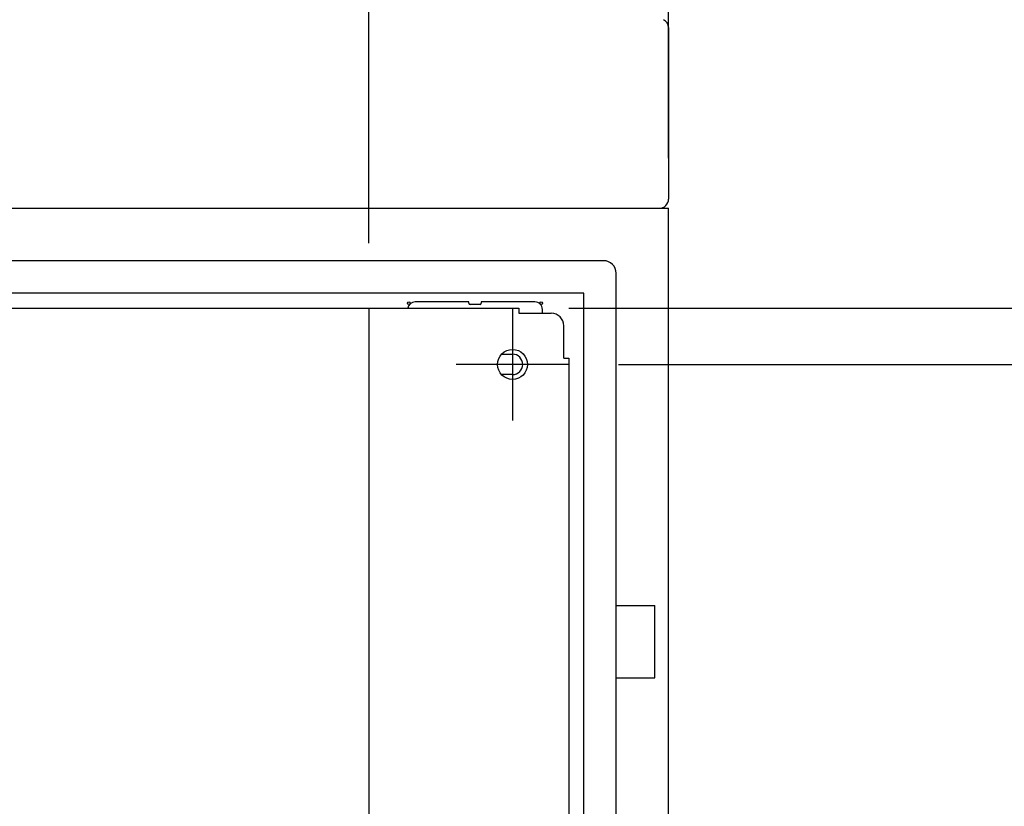
# Model space of a CAD drawing. Extents: x -217 to 202, y -148 to 148.
# Drawn here: x 38 to 57, y 44 to 60 of the extents above; entities that cross this region are included whole.
import ezdxf

# ---------------------------------------------------------------- set-up
doc = ezdxf.new("R2010")
doc.units = 0
doc.linetypes.add('DASHED', pattern=[19.05, 12.7, -6.35])
doc.layers.get('0').update_dxf_attribs({"linetype": 'CONTINUOUS'})
doc.layers.get('DEFPOINTS').update_dxf_attribs({"linetype": 'CONTINUOUS'})
doc.layers.add('CLASS1', color=7, linetype='CONTINUOUS')
doc.styles.add('MX_DIMTXSTY_4', font='txt.shx', dxfattribs={"width": 0.8, "bigfont": 'extfont.shx'})
doc.styles.add('MX_DIMTXSTY_6', font='txt.shx', dxfattribs={"width": 1.1, "bigfont": 'extfont.shx'})
doc.styles.add('MX_DIMTXSTY_9', font='txt.shx', dxfattribs={"width": 1.15, "bigfont": 'extfont.shx'})
doc.styles.add('MX_NOTE_STANDARD', font='txt.shx', dxfattribs={"bigfont": 'extfont.shx'})
doc.dimstyles.new('MXDIMSTYLE', dxfattribs={"dimtxt": 3, "dimasz": 2.5, "dimexe": 2.28, "dimexo": 1, "dimgap": 1, "dimtad": 1, "dimdsep": 46, "dimtxsty": 'MX_NOTE_STANDARD', "dimblk1": 'OPEN30', "dimblk2": 'OPEN30', "dimsah": 1, "dimcen": 2.5, "dimadec": 0, "dimazin": 0, "dimtfac": 1, "dimtmove": 0, "dimatfit": 3, "dimldrblk": 'OPEN30', "dimfxl": 1, "dimtzin": 0, "dimarcsym": 0})

# ---------------------------------------------------------------- blocks, each defined once
blk = doc.blocks.new('_OPEN30')
at = {"color": 0, "linetype": 'ByBlock', "lineweight": -2}
for p, q in [((-1, 0.267949), (0, 0)), ((0, 0), (-1, -0.267949)), ((0, 0), (-1, 0))]:
    blk.add_line(p, q, dxfattribs=at)
blk = doc.blocks.new('*D8')
at = {"color": 7, "linetype": 'CONTINUOUS'}
for p, q in [((44.576266, 55.199999), (44.576266, 67.18)), ((50.576266, 56.9), (50.576266, 67.18)), ((44.576266, 64.9), (38.226266, 64.9)), ((44.576266, 64.9), (50.576266, 64.9)), ((50.576266, 64.9), (56.926266, 64.9))]:
    blk.add_line(p, q, dxfattribs=at)
at = {"layer": 'DEFPOINTS', "color": 0, "linetype": 'CONTINUOUS'}
for p in [(50.576266, 64.9), (50.576266, 55.9), (44.576266, 54.199999)]:
    blk.add_point(p, dxfattribs=at)
at = {"color": 7, "linetype": 'CONTINUOUS', "xscale": 2.77, "yscale": 2.77, "zscale": 2.77}
blk.add_blockref('_OPEN30', (44.576266, 64.9), dxfattribs=at)
at = {"color": 7, "linetype": 'CONTINUOUS', "xscale": 2.77, "yscale": 2.77, "zscale": 2.77, "rotation": 180}
blk.add_blockref('_OPEN30', (50.576266, 64.9), dxfattribs=at)
at = {"color": 255, "linetype": 'CONTINUOUS', "insert": (47.576266, 67.4), "char_height": 3, "attachment_point": 5, "line_spacing_factor": 0.9, "style": 'MX_DIMTXSTY_4'}
blk.add_mtext('\\A1;120', dxfattribs=at)
blk = doc.blocks.new('MS_3')
at = {"color": 130, "linetype": 'CONTINUOUS'}
for p, q in [((400, 72.3), (400, 3.7)), ((400, 72.3), (400, 3.7)), ((-396.3, 0), (396.3, 0))]:
    blk.add_line(p, q, dxfattribs=at)
blk.add_arc((396.3, 3.7), 3.7, 270, 0, dxfattribs=at)
blk.add_ellipse((396.3, 72.2), major_axis=(3.7, 0), ratio=0.999194, start_param=0.027159, end_param=1.09341, dxfattribs=at)
blk.add_ellipse((396.3, 72.2), major_axis=(3.7, 0), ratio=0.999194, start_param=0.027159, end_param=1.09341, dxfattribs=at)
blk = doc.blocks.new('*D34')
at = {"color": 7, "linetype": 'CONTINUOUS'}
for p, q in [((49.576266, 52.775), (68.856266, 52.775)), ((66.576266, 52.775), (66.576266, -35.975)), ((49.576266, -35.975), (68.856266, -35.975))]:
    blk.add_line(p, q, dxfattribs=at)
at = {"layer": 'DEFPOINTS', "color": 0, "linetype": 'CONTINUOUS'}
for p in [(48.576266, 52.775), (48.576266, -35.975), (66.576266, -35.975)]:
    blk.add_point(p, dxfattribs=at)
at = {"color": 7, "linetype": 'CONTINUOUS', "xscale": 2.77, "yscale": 2.77, "zscale": 2.77}
for p, rotation in [((66.576266, 52.775), 90), ((66.576266, -35.975), 270)]:
    blk.add_blockref('_OPEN30', p, dxfattribs=dict(at, rotation=rotation))
at = {"color": 255, "linetype": 'CONTINUOUS', "insert": (64.076266, 8.4), "char_height": 3, "attachment_point": 5, "rotation": 90, "line_spacing_factor": 0.9, "style": 'MX_DIMTXSTY_6'}
blk.add_mtext('\\A1;1775', dxfattribs=at)
blk = doc.blocks.new('*D36')
at = {"color": 7, "linetype": 'CONTINUOUS'}
for p, q in [((49.576266, 52.775), (62.856266, 52.775)), ((60.576266, 52.775), (60.576266, 8.4)), ((49.576266, 8.4), (62.856266, 8.4))]:
    blk.add_line(p, q, dxfattribs=at)
at = {"layer": 'DEFPOINTS', "color": 0, "linetype": 'CONTINUOUS'}
for p in [(48.576266, 52.775), (48.576266, 8.4), (60.576266, 8.4)]:
    blk.add_point(p, dxfattribs=at)
at = {"color": 7, "linetype": 'CONTINUOUS', "xscale": 2.77, "yscale": 2.77, "zscale": 2.77}
for p, rotation in [((60.576266, 52.775), 90), ((60.576266, 8.4), 270)]:
    blk.add_blockref('_OPEN30', p, dxfattribs=dict(at, rotation=rotation))
at = {"color": 255, "linetype": 'CONTINUOUS', "insert": (58.076266, 30.5875), "char_height": 3, "attachment_point": 5, "rotation": 90, "line_spacing_factor": 0.9, "style": 'MX_DIMTXSTY_9'}
blk.add_mtext('\\A1;887.5', dxfattribs=at)
blk = doc.blocks.new('*D47')
at = {"color": 7, "linetype": 'CONTINUOUS'}
for p, q in [((48.576264, 53.9), (74.856266, 53.9)), ((72.576266, 53.9), (72.576266, -37.1)), ((48.576264, -37.1), (74.856266, -37.1))]:
    blk.add_line(p, q, dxfattribs=at)
at = {"layer": 'DEFPOINTS', "color": 0, "linetype": 'CONTINUOUS'}
for p in [(47.576264, 53.9), (47.576264, -37.1), (72.576266, -37.1)]:
    blk.add_point(p, dxfattribs=at)
at = {"color": 7, "linetype": 'CONTINUOUS', "xscale": 2.77, "yscale": 2.77, "zscale": 2.77}
for p, rotation in [((72.576266, 53.9), 90), ((72.576266, -37.1), 270)]:
    blk.add_blockref('_OPEN30', p, dxfattribs=dict(at, rotation=rotation))
at = {"color": 255, "linetype": 'CONTINUOUS', "insert": (70.076266, 8.4), "char_height": 3, "attachment_point": 5, "rotation": 90, "line_spacing_factor": 0.9, "style": 'MX_DIMTXSTY_9'}
blk.add_mtext('\\A1;1820', dxfattribs=at)

msp = doc.modelspace()

# ---------------------------------------------------------------- linework, layer by layer
at = {"layer": 'CLASS1', "color": 1, "linetype": 'CONTINUOUS'}
for p, q in [((10.57627, 55.9), (50.57627, 55.9)), ((50.57627, -41.6), (50.57627, 55.9)), ((49.27627, 54.85), (11.87627, 54.85)), ((49.52627, -37.8), (49.52627, 54.6)), ((48.87627, 54.2), (12.27627, 54.2)), ((46.57627, 54.025), (45.50127, 54.025)), ((46.57627, 54), (46.57627, 54.025)), ((47.90127, 54.025), (46.82627, 54.025)), ((46.82627, 54.025), (46.82627, 54)), ((48.87627, -37.4), (48.87627, 54.2)), ((13.57627, 53.9), (47.57627, 53.9)), ((46.80127, 53.975), (46.60127, 53.975)), ((47.45127, 53.9), (47.45127, 51.65)), ((47.57627, 53.9), (47.57627, 53.8)), ((48.05127, 53.8), (48.05127, 53.875)), ((48.47627, 52.9), (48.47627, 53.55)), ((47.23223, 52.98), (47.45127, 52.98)), ((48.47627, 52.9), (48.57627, 52.9)), ((48.57627, 52.9), (48.57627, -36.1)), ((48.57627, 52.775), (46.32627, 52.775)), ((47.45127, 52.57), (47.23223, 52.57)), ((49.52627, 47.95), (50.30377, 47.95)), ((50.30377, 46.5), (50.30377, 47.95)), ((49.52627, 46.5), (50.30377, 46.5))]:
    msp.add_line(p, q, dxfattribs=at)
at = {"layer": 'CLASS1', "color": 191, "linetype": 'DASHED'}
msp.add_line((44.57627, 53.9), (44.57627, -37.1), dxfattribs=at)
at = {"layer": 'CLASS1', "color": 7, "linetype": 'CONTINUOUS'}
msp.add_line((47.57627, 53.8), (48.22627, 53.8), dxfattribs=at)
at = {"layer": 'CLASS1', "color": 1, "linetype": 'CONTINUOUS'}
for centre, radius in [((45.37627, 54), 0.025), ((48.02627, 54), 0.025), ((47.45127, 52.775), 0.3)]:
    msp.add_circle(centre, radius, dxfattribs=at)
for centre, radius, start, end in [((49.27627, 54.6), 0.25, 0, 90), ((45.50127, 53.875), 0.15, 90, 170.405932), ((47.90127, 53.875), 0.15, 0, 90), ((46.60127, 54), 0.025, 180, 270), ((46.80127, 54), 0.025, 270, 0), ((48.22627, 53.55), 0.25, 0, 90), ((47.45127, 52.775), 0.205, 270, 90)]:
    msp.add_arc(centre, radius, start, end, dxfattribs=at)

# ---------------------------------------------------------------- block references
at = {"layer": 'CLASS1', "linetype": 'ByBlock', "xscale": 0.05, "yscale": 0.05, "zscale": 0.05}
msp.add_blockref('MS_3', (30.57627, 55.9), dxfattribs=at)

# ---------------------------------------------------------------- dimensions: what is measured, and where the dimension line sits
at = {"layer": 'CLASS1', "color": 7, "linetype": 'CONTINUOUS'}
dim = msp.add_linear_dim(base=(50.57627, 64.9), p1=(44.57627, 54.2), p2=(50.57627, 55.9), text='\\A1;<>', dimstyle='MXDIMSTYLE', override={"dimasz": 2.77, "dimlfac": 20, "dimtxsty": 'MX_DIMTXSTY_4', "dimtzin": 8}, dxfattribs=at)
dim.commit()
dim.dimension.update_dxf_attribs({"geometry": '*D8', "text_midpoint": (47.57627, 64.9), "dimtype": 128})
for base, p1, p2, override, picture, middle in [((72.57627, -37.1), (47.57626, 53.9), (47.57626, -37.1), {"dimasz": 2.77, "dimlfac": 20, "dimtxsty": 'MX_DIMTXSTY_9', "dimtzin": 8}, '*D47', (72.57627, 8.4)), ((66.57627, -35.975), (48.57627, 52.775), (48.57627, -35.975), {"dimasz": 2.77, "dimlfac": 20, "dimtxsty": 'MX_DIMTXSTY_6', "dimtzin": 8}, '*D34', (66.57627, 8.4)), ((60.57627, 8.4), (48.57627, 52.775), (48.57627, 8.4), {"dimasz": 2.77, "dimlfac": 20, "dimtxsty": 'MX_DIMTXSTY_9', "dimtzin": 8}, '*D36', (60.57627, 30.5875))]:
    dim = msp.add_linear_dim(base=base, p1=p1, p2=p2, angle=90, text='\\A1;<>', dimstyle='MXDIMSTYLE', override=override, dxfattribs=at)
    dim.commit()
    dim.dimension.update_dxf_attribs({"geometry": picture, "text_midpoint": middle, "dimtype": 128})

# ---------------------------------------------------------------- leaders
msp.add_leader([(29.0039, 48.73594), (35.86511, 74.3423), (67.19289, 74.3423)], dimstyle='MXDIMSTYLE', override={"dimasz": 1.327, "dimldrblk": 'DOT'}, dxfattribs=at)

doc.saveas('drawing.dxf')
